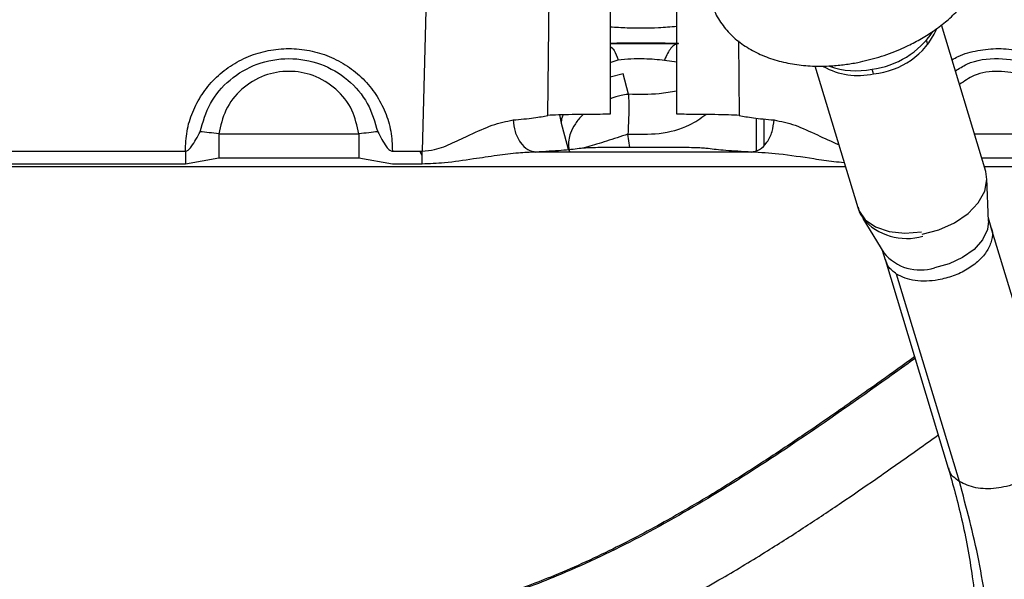
# Model space of a CAD drawing. Units: inches. Extents: x 0.3 to 16.7, y 0.3 to 10.7.
# Drawn here: x 6.6 to 6.8, y 6.3 to 6.4 of the extents above; entities that cross this region are included whole.
import ezdxf

# ---------------------------------------------------------------- set-up
doc = ezdxf.new("R2010")
doc.units = ezdxf.units.IN
doc.header["$MEASUREMENT"] = 0

msp = doc.modelspace()

# ---------------------------------------------------------------- linework, layer by layer
at = {"color": 7, "linetype": 'Continuous', "lineweight": 25}
for p, q in [((6.701385454566875, 6.409536877596525), (6.701938160018757, 6.462512458413208)), ((6.710608875834997, 6.46187802537643), (6.710609037207316, 6.409705518409517)), ((6.720451221621371, 6.409705518407876), (6.720451313620076, 6.439648303651313)), ((6.683460034480896, 6.429802455440804), (6.682772024747353, 6.404258578575162)), ((6.766180448601566, 6.401254532203624), (6.759616333973935, 6.422946040636423)), ((6.757624226979299, 6.420042856177082), (6.757431978342555, 6.420668972189002)), ((6.71060901340953, 6.417399465935304), (6.711774330060321, 6.417790097569251)), ((6.718658150921295, 6.417735010336535), (6.720451245533551, 6.417488206735257)), ((6.740891907218386, 6.416858406085891), (6.747230617791023, 6.395911758801485)), ((6.712519646150915, 6.415708451759389), (6.710609020170972, 6.415213456549449)), ((6.713314752411718, 6.412671737549813), (6.712519646150915, 6.415708451759389)), ((6.703120078913714, 6.409613359442904), (6.703333587012956, 6.408399769508106)), ((6.703333587012956, 6.408399769508106), (6.70417577554434, 6.405267418931007)), ((6.652711175173383, 6.406814143239569), (6.673422344342264, 6.406814143239569)), ((6.602930965238131, 6.404258575744319), (6.647748896251616, 6.404258575744319)), ((6.647748896251616, 6.404258575744319), (6.647749786968759, 6.402345392464182)), ((6.678390210973429, 6.404258590580444), (6.682772024747353, 6.404258578575162)), ((6.682772226048162, 6.403596592195707), (6.682429275707754, 6.404258579514226)), ((6.70417577554434, 6.405267418931007), (6.704372806637162, 6.404453588634692)), ((6.720459134640187, 6.404791002725601), (6.710616628554661, 6.404791002725601)), ((6.652713749483448, 6.403230301559898), (6.64774979755667, 6.402345392464151)), ((6.673424917978608, 6.403230301559898), (6.652713749483448, 6.403230301559898)), ((6.678391085559117, 6.402345392655581), (6.673424917978608, 6.403230301559898)), ((6.731523714285108, 6.404117411941088), (6.699594782037539, 6.404117411966904)), ((6.647749786968759, 6.402345392464182), (6.602931872511027, 6.402345392464182)), ((6.682772961402835, 6.402345391987978), (6.678391085559117, 6.402345392655581)), ((6.766581025354601, 6.39387386291839), (6.766352188101569, 6.400212810469869)), ((6.747975535867558, 6.394263031426052), (6.751098053273835, 6.389188527003212)), ((6.766986277614327, 6.392927987155503), (6.76656490375408, 6.394320442217825)), ((6.776243692955064, 6.362300265573722), (6.766943477004478, 6.393033384076801)), ((6.750863863599445, 6.389569116247034), (6.751285237459518, 6.388176661185287)), ((6.751328038066708, 6.388071264271568), (6.760628254017332, 6.357338145768535)), ((6.762282188466007, 6.355324693285663), (6.752981972515669, 6.386057811788698))]:
    msp.add_line(p, q, dxfattribs=at)
at = {"color": 8, "linetype": 'Continuous', "lineweight": 25}
for p, q in [((6.710609004800425, 6.420182834330497), (6.713030997103787, 6.420195879601784)), ((6.716893103184941, 6.420197025409935), (6.720693239710879, 6.420170166890309)), ((6.729580030764749, 6.420589365388857), (6.729696200247607, 6.409536877702989)), ((6.710609006156075, 6.419744545357542), (6.710946792836014, 6.419509024024)), ((6.732233081503045, 6.404347873959856), (6.732233081503045, 6.409136095839632)), ((6.733330505426312, 6.409022542915757), (6.733330505426312, 6.405107713908802)), ((6.713517251910667, 6.404791002725601), (6.713229059580169, 6.406760450493999)), ((6.764498042592871, 6.406814143239569), (6.778409075921211, 6.406814143239569)), ((6.778411649557556, 6.403230301559898), (6.765582556731919, 6.403230301559898)), ((6.58482670285871, 6.401963187104591), (6.745399381887556, 6.401963187104591)), ((6.76596600099799, 6.401963187104591), (6.798486422955161, 6.401963187104591))]:
    msp.add_line(p, q, dxfattribs=at)
at = {"color": 7, "linetype": 'Continuous', "lineweight": 25, "flags": 128}
for points in [[(6.676205765355886, 6.407128446266582), (6.675893545439975, 6.40709320974971), (6.675567238467719, 6.407056377138656), (6.675228710726881, 6.407018159094722), (6.674879898400976, 6.406978774203085), (6.674522796495413, 6.406938447722622), (6.674159447427225, 6.40689741029755), (6.673791929343608, 6.406855896638283), (6.673422344236122, 6.40681414417902)], [(6.756772186145973, 6.391955657245794), (6.759255147507627, 6.392606272747123), (6.761568056730617, 6.393651975830723), (6.763553292873659, 6.395021503559549), (6.765075565374366, 6.396621524882137), (6.766031133877489, 6.398343000989512), (6.766354877968693, 6.400068616129833), (6.766180448601486, 6.4012545322036)], [(6.766581025354601, 6.39387386291839), (6.766418197976665, 6.392629319010003), (6.765691626377871, 6.391123926936428), (6.764438171651266, 6.389710519395325), (6.762750796799746, 6.388493922358109), (6.760754646696823, 6.387564365261468), (6.758597766663852, 6.386990789102819)]]:
    msp.add_lwpolyline(points, dxfattribs=at)
at = {"color": 8, "linetype": 'Continuous', "lineweight": 25, "flags": 128}
msp.add_lwpolyline([(6.747230617791023, 6.395911758801485), (6.747386331369364, 6.395485518522003), (6.748347862655474, 6.394096686747239), (6.749875255514019, 6.393025826141182), (6.751864420645825, 6.392345914084454), (6.754179799734411, 6.392103285460114), (6.756663603521242, 6.392314475007947)], dxfattribs=at)
at = {"color": 7, "linetype": 'Continuous', "lineweight": 25}
for centre, radius, start, end in [((6.747745183746149, 6.429001978482145), 0.0127246133482312, 277.229909500787, 326.353056710368), ((6.748585301534553, 6.427033722779425), 0.01136642258958639, 275.038028198563, 335.1181383532591), ((6.743530358046712, 6.413938288010212), 0.00630740634730438, 16.32504294498398, 22.76089056769186), ((8.818373692420117, 6.406577838970297), 2.165662530138796, 179.9937482238582, 180.0885640486868), ((8.839084865424716, 6.406577838972516), 2.165662533974514, 179.993748223928, 180.0885640485886), ((6.756468227646995, 6.393618942589057), 0.006961849974069219, 219.5227692085822, 287.8115325642057)]:
    msp.add_arc(centre, radius, start, end, dxfattribs=at)
at = {"color": 8, "linetype": 'Continuous', "lineweight": 25}
for centre, radius, start, end in [((6.747246722484746, 6.425752108005432), 0.01030921646399367, 240.2491910317326, 283.100832125552), ((6.747020802765755, 6.428044002877566), 0.01189505732614879, 250.4191718102159, 281.2754273167651), ((6.754469825205301, 6.399960592809137), 0.00863685853347933, 221.1643269436747, 286.1938458049571)]:
    msp.add_arc(centre, radius, start, end, dxfattribs=at)
at = {"color": 7, "linetype": 'Continuous', "lineweight": 25}
for points, knots in [([(6.750333973566044, 6.418165424677753), (6.751392382154247, 6.418524798029091), (6.752884456207558, 6.419031418684822), (6.754980643381597, 6.419997574196182), (6.756707678161022, 6.420914026256427), (6.758630569489748, 6.422142319567238), (6.760478414990052, 6.423562845979109), (6.762202334685908, 6.425181464310005), (6.763731980717681, 6.426974408665111), (6.765011802994798, 6.428921742621167), (6.765990753357256, 6.430999957173177), (6.766622107731412, 6.433182770475083), (6.766856897913333, 6.435435664549946), (6.766661117183733, 6.437728340462492), (6.765939288606794, 6.439980656020743), (6.765180839279751, 6.441533680413257), (6.764564194583863, 6.44222931230906), (6.76450329292632, 6.442298014976538)], [0, 0, 0, 0, 0.0897392956465991, 0.1265084921733961, 0.1871801560613571, 0.2497318101158171, 0.3164387542028697, 0.3856439585359733, 0.4567731085144691, 0.5292868981434399, 0.6027861226780689, 0.6770073968668411, 0.7519941076435748, 0.8283336290513724, 0.9072923567386068, 0.9908439184199801, 1, 1, 1, 1]), ([(6.726077435971447, 6.434576357151604), (6.726011278140789, 6.434439409049275), (6.725608432099991, 6.433605509263423), (6.725210013626336, 6.431983325373097), (6.724949001165708, 6.429735354098838), (6.725158950563359, 6.427446346509367), (6.725849367401245, 6.425173170196655), (6.727028319099125, 6.42307780865166), (6.728628688685037, 6.421246421004168), (6.730551072229868, 6.419731800868255), (6.732781321493387, 6.418519448159114), (6.735243457982812, 6.417630292695098), (6.737841325146025, 6.417067957943987), (6.740534176851231, 6.416807712355642), (6.743039620259674, 6.416829952984648), (6.745287050254014, 6.417047619635137), (6.747648560772711, 6.417424692129637), (6.749303979793924, 6.417881315689645), (6.750333973566044, 6.418165424677753)], [0, 0, 0, 0, 0.01269246298524418, 0.07728651938414167, 0.1425467278354267, 0.2089842742825388, 0.2777012905983854, 0.350415405876672, 0.4185207321297582, 0.48802999789243, 0.558467860492625, 0.6287990651468968, 0.6978591356483914, 0.764083294680192, 0.8312676206792943, 0.8799849648259555, 0.9253272209597164, 1, 1, 1, 1]), ([(6.559356232148308, 6.424508949834126), (6.560089145970712, 6.423646435359867), (6.562785263692165, 6.420473564978698), (6.566306637481713, 6.414241292404759), (6.570402561751267, 6.406361562429955), (6.573954703607681, 6.398480972164929), (6.577171159814846, 6.390885901899116), (6.580106370347925, 6.383739765893012), (6.583379752442888, 6.375792221139015), (6.587146257811574, 6.366958694169671), (6.591733503662076, 6.357224569676958), (6.596033346488133, 6.349440644306208), (6.599920334735538, 6.343559224600342), (6.603303189170177, 6.339097980806303), (6.607185573015431, 6.334812848936451), (6.611912038707652, 6.33066116602032), (6.616523311251027, 6.327683007377498), (6.62098413616247, 6.325652684481852), (6.624899349005184, 6.324365984401266), (6.629286741245902, 6.323432590665606), (6.632388771281259, 6.323261214015005), (6.634007432464987, 6.323171788468199)], [0, 0, 0, 0, 0.02568286630937328, 0.09447772559012048, 0.1621938714058637, 0.2284486873126424, 0.2915983957425373, 0.3504663101827527, 0.4047501840095787, 0.4877047899918662, 0.569434383489974, 0.6498489805732462, 0.689752042259534, 0.7294802648727746, 0.7767507901428166, 0.8204396489011928, 0.8713172128903941, 0.8997531687292231, 0.9304413631776859, 0.9637038119766727, 1, 1, 1, 1]), ([(6.713030997103787, 6.420195879601784), (6.713793996255164, 6.420202761932384), (6.715088400116454, 6.420214437587968), (6.71636784126772, 6.420202093254156), (6.716893103184941, 6.420197025409935)], [0, 0, 0, 0, 0.5894598851203997, 1, 1, 1, 1]), ([(6.647748896250557, 6.404258584853136), (6.647792233442511, 6.405242875188161), (6.647879099897734, 6.407215818252993), (6.648750586531898, 6.410067621800928), (6.65013354463577, 6.412701876923792), (6.652031578634888, 6.415019022196097), (6.654369236458621, 6.416932372048319), (6.657063850945769, 6.418360408335107), (6.660004157181602, 6.419240629554688), (6.663068315953963, 6.419537574649197), (6.666132492446446, 6.419240423514159), (6.669072997010907, 6.418359998227928), (6.671767873464794, 6.416931745067505), (6.674105792950311, 6.415018232086511), (6.676004177456921, 6.412700997995889), (6.677387481804463, 6.410066804367458), (6.678259398344331, 6.407215242954757), (6.678346671678685, 6.405242674151491), (6.678390210973429, 6.404258590580444)], [0, 0, 0, 0, 0.06151041376443281, 0.1232934429335021, 0.1848835550815503, 0.2468183527626883, 0.3094045489357545, 0.3726241082518261, 0.4362341823650282, 0.5000114389677496, 0.5637878785686259, 0.6273960460183622, 0.6906216888821884, 0.7532058890840561, 0.8151343418825628, 0.8767299514974792, 0.9385025103647958, 1, 1, 1, 1]), ([(6.710946792836014, 6.419509024024), (6.71094905183956, 6.419505999506629), (6.710955811491468, 6.419496949195644), (6.710978256169877, 6.419466510747341), (6.711056249423348, 6.41935703925876), (6.711347717626821, 6.418906668341944), (6.711585640299726, 6.418283954417388), (6.711774330060321, 6.417790097569251)], [0, 0, 0, 0, 0.007420725766767956, 0.02220515463918074, 0.07386440313457537, 0.265507982430258, 0.9999999999999999, 0.9999999999999999, 0.9999999999999999, 0.9999999999999999]), ([(6.720693239712204, 6.420170188049916), (6.720507829713744, 6.420125635769543), (6.720133618429537, 6.420035716314331), (6.719591893571918, 6.419527675235036), (6.719084958145141, 6.418780895027963), (6.718799557023251, 6.418081526005124), (6.718658149622695, 6.41773501035412)], [0, 0, 0, 0, 0.2477342642798005, 0.4999997731958088, 0.7522654014757616, 0.9999999999999999, 0.9999999999999999, 0.9999999999999999, 0.9999999999999999]), ([(6.649930666685473, 6.407128458884124), (6.650344188106568, 6.408566686207006), (6.65117878470241, 6.411469412804683), (6.654241741657478, 6.415011868382047), (6.65832009366109, 6.417395767957379), (6.663067504614685, 6.418232527808475), (6.667815101737674, 6.417395653452113), (6.671893660776725, 6.4150116866376), (6.674957007648241, 6.411469240677597), (6.675792017149591, 6.408566672345555), (6.676205765355886, 6.407128446266582)], [0, 0, 0, 0, 0.1209920682211083, 0.2441942862200128, 0.3710224455759081, 0.500004391107444, 0.6289834907799711, 0.7558189924987256, 0.8790080188289486, 1, 1, 1, 1]), ([(6.711774331401897, 6.417790097703636), (6.712402041781062, 6.41784596385924), (6.713647204805464, 6.417956783233242), (6.716073464248459, 6.417983408603771), (6.717674674086894, 6.417829523991605), (6.718658150684488, 6.417735006763968)], [0, 0, 0, 0, 0.2817127642195839, 0.5588219171632655, 1, 1, 1, 1]), ([(6.673422344342264, 6.406814143239569), (6.67315985115283, 6.408014931396444), (6.672616398968618, 6.410500980455617), (6.670159480691655, 6.413600599354591), (6.666824718608587, 6.41561646480092), (6.663066759624466, 6.416282636167599), (6.659308800640343, 6.415616464800925), (6.655974038557271, 6.413600599354599), (6.653517120280302, 6.410500980455621), (6.652973668096085, 6.408014931396447), (6.65271117490665, 6.406814143239569)], [0, 0, 0, 0, 0.1207526609785621, 0.2499999999997232, 0.3792473390209793, 0.4999999999997538, 0.6207526609785432, 0.7499999999998794, 0.879247339021211, 1, 1, 1, 1]), ([(6.720451232206332, 6.413150601984458), (6.719594793463544, 6.412993561536858), (6.717351063731591, 6.412582141193758), (6.714856891512176, 6.412637507016287), (6.713314752725963, 6.412671739529056)], [0, 0, 0, 0, 0.3817031662014023, 1, 1, 1, 1]), ([(6.713314751945448, 6.41267173461327), (6.713329675681224, 6.412265543002621), (6.713359370673794, 6.411457309927413), (6.713356201946196, 6.409998711615024), (6.713316290754181, 6.408422152732091), (6.713258474983604, 6.407320796520633), (6.713229059580138, 6.406760450494)], [0, 0, 0, 0, 0.2512838608375145, 0.5000003010146784, 0.7456110550521855, 1, 1, 1, 1]), ([(6.682772024751276, 6.404258578400848), (6.683394620855095, 6.404315758430166), (6.684978994433222, 6.404461269343409), (6.687343003078515, 6.405464739509151), (6.690164332191917, 6.406786253101387), (6.693202874045227, 6.408241318583985), (6.695233242546967, 6.408656553953768), (6.696250636209977, 6.408864623490659)], [0, 0, 0, 0, 0.1190940903588565, 0.3030689220795791, 0.4915856988367252, 0.7452396017055253, 1, 1, 1, 1]), ([(6.696250636209977, 6.408864623490659), (6.696322316222226, 6.408274823646464), (6.696471017117535, 6.407051278028466), (6.697258782595684, 6.405482425325336), (6.69835320742469, 6.404379425075887), (6.699190953379361, 6.404202628481076), (6.699594782036842, 6.404117405113381)], [0, 0, 0, 0, 0.2410206285853315, 0.4999996810030474, 0.7589788927837634, 1, 1, 1, 1]), ([(6.696250640206515, 6.408864623690784), (6.697336898649215, 6.408965814645475), (6.699504736110359, 6.409167760640724), (6.700759450774106, 6.409414015797413), (6.701385453912608, 6.409536877596525)], [0, 0, 0, 0, 0.5010792839273261, 1, 1, 1, 1]), ([(6.710609037207316, 6.409705518409517), (6.709625928606835, 6.409703220241941), (6.707628072537188, 6.409698549946066), (6.704977210869709, 6.409663291707774), (6.702710514615079, 6.409609293061399), (6.701845935987854, 6.409562043230498), (6.701385454566875, 6.409536877596525)], [0, 0, 0, 0, 0.2460044239369481, 0.4999258792789424, 0.7336565646519461, 0.9999999999999999, 0.9999999999999999, 0.9999999999999999, 0.9999999999999999]), ([(6.703651849516212, 6.409626435895366), (6.703593034614592, 6.409505105044093), (6.703392415785282, 6.409091243035123), (6.703357949490306, 6.408686122215077), (6.703333587589594, 6.40839976961463)], [0, 0, 0, 0, 0.2931674051857046, 1, 1, 1, 1]), ([(6.729696200247607, 6.409536877702989), (6.729232558791973, 6.409562041733985), (6.728361971410466, 6.409609292659432), (6.726088512227346, 6.409663289639605), (6.723433055226191, 6.409698550348475), (6.721434622378584, 6.409703220360501), (6.720451221621371, 6.409705518407876)], [0, 0, 0, 0, 0.2663202803746978, 0.5000740824994097, 0.7539934722300442, 1, 1, 1, 1]), ([(6.729696201372876, 6.409536877702989), (6.730326977585606, 6.409414015924809), (6.731591259120969, 6.409167760795941), (6.733766657019314, 6.408965814723317), (6.734856703902778, 6.40886462372407)], [0, 0, 0, 0, 0.4989206874326648, 1, 1, 1, 1]), ([(6.731523714284607, 6.404117405021495), (6.731926111384869, 6.404202628426073), (6.732760887559962, 6.404379425096963), (6.733851584468635, 6.40548242540307), (6.734636801289944, 6.4070512780984), (6.734785182144673, 6.408274823689747), (6.734856707884408, 6.408864623523975)], [0, 0, 0, 0, 0.2410211069045938, 0.5000003171176086, 0.7589793693319714, 0.9999999999999999, 0.9999999999999999, 0.9999999999999999, 0.9999999999999999]), ([(6.647748896250552, 6.404258584852921), (6.647818212524523, 6.404264990090195), (6.647963973997245, 6.404278459319927), (6.648295405382085, 6.404471115815912), (6.649034414452631, 6.405405906615957), (6.649534252210739, 6.406366569552763), (6.649930667041252, 6.407128458844027)], [0, 0, 0, 0, 0.05439966346599236, 0.1143941329798007, 0.2976374954096438, 1, 1, 1, 1]), ([(6.67620576448768, 6.407128446168262), (6.67660294164129, 6.406366557463405), (6.677103740528233, 6.405405895421542), (6.677843524147281, 6.404471120645019), (6.678175111407967, 6.40427845919651), (6.678320886278078, 6.404264994035009), (6.678390210972539, 6.404258590543062)], [0, 0, 0, 0, 0.7023622277153122, 0.885605374514059, 0.9455984940762148, 1, 1, 1, 1]), ([(6.682772961433328, 6.40234540152419), (6.682772717164429, 6.402659594815901), (6.682772242187101, 6.403270539111274), (6.682772095837134, 6.403935560697494), (6.682772024751276, 6.404258578400848)], [0, 0, 0, 0, 0.5142748595752735, 1, 1, 1, 1]), ([(6.706004909262938, 6.404622359515399), (6.705223652857893, 6.404528510426443), (6.703657277139744, 6.404340348213422), (6.700951171620227, 6.404191846126048), (6.699594782037539, 6.404117411968596)], [0, 0, 0, 0, 0.4987669280058957, 0.9999999999999999, 0.9999999999999999, 0.9999999999999999, 0.9999999999999999]), ([(6.704175776121737, 6.405267419136788), (6.704255370387342, 6.405066932133809), (6.704397513490583, 6.404708893215478), (6.704532068707255, 6.404352130499233), (6.704591278561329, 6.404195140165521)], [0, 0, 0, 0, 0.5599586880497938, 1, 1, 1, 1]), ([(6.710616628554661, 6.404791002725601), (6.710117204068566, 6.404788695654442), (6.709117962828951, 6.404784079700057), (6.707765329669702, 6.404747586080855), (6.706645232746778, 6.40469364997035), (6.706218349879999, 6.404646122939791), (6.706004909262938, 6.404622359515399)], [0, 0, 0, 0, 0.249797606428988, 0.4997914136185432, 0.7498966633593661, 0.9999999999999999, 0.9999999999999999, 0.9999999999999999, 0.9999999999999999]), ([(6.725081552786219, 6.404622359515708), (6.724866608399802, 6.404646122586464), (6.724436717666666, 6.404693648944695), (6.723313217423605, 6.404747584937421), (6.72195826806494, 6.404784079396201), (6.720958719295606, 6.404788695533275), (6.720459134640187, 6.404791002725601)], [0, 0, 0, 0, 0.2500995524584056, 0.5002013858381437, 0.7501955621421073, 0.9999999999999999, 0.9999999999999999, 0.9999999999999999, 0.9999999999999999]), ([(6.731523714285108, 6.404117411942796), (6.730162602398741, 6.404191846109494), (6.727447075724611, 6.404340348203375), (6.725868762941094, 6.404528510428364), (6.725081552786219, 6.404622359515708)], [0, 0, 0, 0, 0.501233112284601, 1, 1, 1, 1]), ([(6.699594782037539, 6.404117411966904), (6.698745876027907, 6.404076964837373), (6.69686517458991, 6.403987356595931), (6.693781384569322, 6.40359007198087), (6.690134750700862, 6.403062964092151), (6.686434467729202, 6.402486407347316), (6.683879582547994, 6.402388011217477), (6.682772961402835, 6.402345391987978)], [0, 0, 0, 0, 0.1563577442964037, 0.3464014051067209, 0.5551613806478775, 0.807322917687411, 1, 1, 1, 1]), ([(6.747284438109272, 6.39594678300872), (6.747353262230656, 6.395645986130849), (6.747494044399178, 6.395030695504558), (6.747866617949417, 6.394521763227397), (6.748057051619899, 6.394261632465286)], [0, 0, 0, 0, 0.4888695927060689, 1, 1, 1, 1]), ([(6.755648041144252, 6.373795556350323), (6.754002554761474, 6.372615205856962), (6.75108502153074, 6.370522382832516), (6.746948137063286, 6.367587909123475), (6.743046474743321, 6.364853526960768), (6.738535969772574, 6.361750747973984), (6.732870276956384, 6.357970630980814), (6.726263360000577, 6.353781266441924), (6.718848371251341, 6.349417992500371), (6.710766262280137, 6.345126522305224), (6.702452602408267, 6.341346573547145), (6.694055349399759, 6.338251319433104), (6.685718816403117, 6.335955581595898), (6.676607634663287, 6.33433824423684), (6.670250887635536, 6.334229509864908), (6.666956990901326, 6.334173166614024)], [0, 0, 0, 0, 0.06170309432469521, 0.1094028063771582, 0.1543294087005883, 0.2066277219950202, 0.2758445256312362, 0.3612816386231847, 0.4441580551811889, 0.5368848365107368, 0.6387025531754889, 0.7207464306624892, 0.8077699734755467, 0.9003915282735325, 1, 1, 1, 1]), ([(6.6668131418869, 6.322755819311809), (6.670773646981974, 6.322881168381635), (6.678352294291487, 6.323121030815336), (6.689099544463234, 6.325116244590504), (6.699524865594393, 6.328051047615729), (6.709491840895275, 6.33190058949173), (6.718857813590052, 6.336391212741125), (6.726833792633856, 6.340788505725608), (6.733579551558059, 6.344860269180524), (6.739446552289579, 6.348619138941316), (6.744774717402517, 6.352176410343348), (6.750312814988857, 6.35598450947341), (6.755077044975919, 6.359330472515379), (6.758148004727637, 6.361521400916471), (6.75914673108828, 6.362233926682146)], [0, 0, 0, 0, 0.1159579143611829, 0.2218919341330366, 0.3193167338085199, 0.4331882701812149, 0.5347047681652981, 0.6238669325647476, 0.7004507550763288, 0.7660967820257649, 0.8286190788024073, 0.8888168823296114, 0.9638414308707157, 1, 1, 1, 1]), ([(6.760628227392799, 6.357338181639095), (6.761319639727837, 6.354852795677722), (6.762758509860388, 6.349680559883738), (6.764317649826766, 6.341087009932005), (6.765384274891352, 6.331457184435958), (6.765752788546816, 6.320721724149825), (6.76528190933008, 6.308890494243406), (6.763776679005733, 6.295985538086936), (6.761168076924506, 6.282067104219037), (6.758398175474638, 6.272441631968864), (6.756975954080568, 6.267499379397793)], [0, 0, 0, 0, 0.09725441512913928, 0.2023922138740585, 0.3154359120494537, 0.4364072316466202, 0.565327786913656, 0.7022192012422445, 0.8471027831128225, 1, 1, 1, 1]), ([(6.75880924626729, 6.265324007846215), (6.760116586043637, 6.269815614679255), (6.762731260392711, 6.278798810467346), (6.76536150209607, 6.292200309119966), (6.767011858426602, 6.305397036263139), (6.767593542228425, 6.318485142671765), (6.767038872310608, 6.33130721688911), (6.765386743748669, 6.343787071554834), (6.76331703311525, 6.351478811365356), (6.762282176833115, 6.35532468485846)], [0, 0, 0, 0, 0.1400029389334165, 0.2800053206116266, 0.4200074376044508, 0.5600093314136135, 0.7066727610628624, 0.8533362437077532, 1, 1, 1, 1])]:
    msp.add_open_spline(points, degree=3, knots=knots, dxfattribs=at)
at = {"color": 8, "linetype": 'Continuous', "lineweight": 25}
for points, knots in [([(6.634152103538676, 6.334400773403124), (6.63286014536502, 6.334453314467102), (6.630345592810333, 6.334555575723964), (6.625530280383035, 6.335713835465236), (6.619879078614424, 6.338528029586916), (6.61383547835637, 6.343722631601144), (6.608383088826911, 6.350584712719499), (6.603366940593919, 6.358837251425878), (6.598691250011621, 6.368183942469636), (6.594256454449253, 6.378299385059553), (6.589919089141022, 6.3888452560802), (6.585535803187929, 6.399497671578822), (6.580939572510288, 6.409937998631675), (6.575963433290825, 6.419886616407359), (6.570892159049382, 6.428031214363841), (6.566650450099253, 6.433699981573322), (6.564156556425889, 6.436140047507024), (6.563310203565138, 6.436968132844208)], [0, 0, 0, 0, 0.02949308238611395, 0.05740271409074556, 0.1126432719154726, 0.1724063568972436, 0.2396974756283966, 0.3146471969805139, 0.3960926090590677, 0.4823268378267973, 0.5714065655189036, 0.6613334002456296, 0.7502654718494645, 0.8366538629319363, 0.9195101477770463, 0.9726841535315291, 1, 1, 1, 1]), ([(6.710608997106949, 6.422670174888945), (6.711435842141233, 6.42261304177111), (6.713741711783785, 6.422453711405036), (6.717220202331869, 6.422479052244789), (6.71956112555397, 6.422676016269956), (6.720451261703124, 6.42275091184843)], [0, 0, 0, 0, 0.2573171027700084, 0.7175947985220174, 1, 1, 1, 1]), ([(6.720693239710879, 6.420170166890309), (6.719836324710838, 6.420192244891298), (6.718226388209261, 6.420233724127479), (6.715338029388575, 6.420255580205845), (6.712689127947254, 6.420245458415228), (6.711257251841074, 6.420215164308233), (6.710609004742848, 6.42020144938774)], [0, 0, 0, 0, 0.2893358818765643, 0.5435923019511645, 0.7933725099596816, 1, 1, 1, 1]), ([(6.761178060223378, 6.417785223065244), (6.761476544733849, 6.417952024854607), (6.762664450184988, 6.41861586082563), (6.765002866030434, 6.419217432495489), (6.76805183438386, 6.419543797737195), (6.771120082648986, 6.419238760570432), (6.774059500231218, 6.41836044049771), (6.776754665417844, 6.416931628156822), (6.779092508575285, 6.415018262914781), (6.780990913388083, 6.412700989832278), (6.782374211803409, 6.410066806489217), (6.78324613224376, 6.407215242510237), (6.783333400459949, 6.405242673481455), (6.783376937204057, 6.40425858973606)], [0, 0, 0, 0, 0.03290644792336677, 0.130960728260214, 0.2292727186992661, 0.3275834497383145, 0.4256347909705643, 0.523096474458817, 0.619569380629094, 0.7150314589197453, 0.8099804632604766, 0.9052022338968624, 1, 1, 1, 1]), ([(6.761678187950745, 6.416132521150197), (6.762234192502754, 6.416489866281104), (6.764127725035491, 6.417706843063653), (6.76808355786614, 6.41817845502999), (6.77279411666355, 6.417409883911583), (6.77688237123228, 6.415008037345207), (6.779943260701101, 6.411470123138689), (6.780778590179518, 6.408566964729491), (6.781192496934833, 6.407128446266582)], [0, 0, 0, 0, 0.07854913868821607, 0.2675074313454573, 0.4564615548249321, 0.642275311582391, 0.8227469891767988, 1, 1, 1, 1]), ([(6.778409075921211, 6.406814143239569), (6.778146481098893, 6.408015098610982), (6.777602818499267, 6.410501493862399), (6.775147563576594, 6.413598376078057), (6.771806534638883, 6.415624552254133), (6.768070502287722, 6.416254648173132), (6.764700154163585, 6.41578919512496), (6.762988235645631, 6.414606636112059), (6.762286606749609, 6.414121964928239)], [0, 0, 0, 0, 0.1713743653296105, 0.3548045317192742, 0.5382346981090729, 0.7096090634389791, 0.8809834287689116, 1, 1, 1, 1]), ([(6.713314751945448, 6.41267173461327), (6.713275043405032, 6.412667647547005), (6.712919106212045, 6.412631012131072), (6.712001163073928, 6.412507170955204), (6.711149647520508, 6.412189551320691), (6.710609030147794, 6.411987898289642)], [0, 0, 0, 0, 0.04383694311449083, 0.3929431381218386, 0.9999999999999999, 0.9999999999999999, 0.9999999999999999, 0.9999999999999999]), ([(6.706628218571121, 6.409680182252615), (6.706616117024905, 6.409668538519282), (6.70659732514009, 6.409650457549153), (6.706575115228103, 6.40962989877884), (6.706562936476714, 6.409616772742336), (6.706556158565897, 6.409612556468645), (6.70655306459021, 6.409609173513841), (6.706552394007227, 6.409608117382843), (6.706552127583651, 6.409607440553246), (6.706552063281811, 6.409607133592083), (6.706552048999929, 6.409607053797558), (6.706552033052798, 6.409607015627002), (6.706552004824946, 6.409607010875115), (6.706551954844466, 6.409607028233283), (6.706551758124561, 6.409607081619521), (6.706551265591237, 6.409607020467386), (6.706550374446421, 6.409606564803607), (6.706116988311994, 6.409223479357957), (6.705394387083474, 6.408305084727294), (6.704556738161918, 6.406715597689778), (6.704371776327481, 6.405365611855299), (6.704509063450152, 6.404514899357933), (6.704564865450051, 6.404290481982109), (6.70458311270582, 6.404223820940457), (6.704589129359568, 6.404202688684186), (6.704591277313003, 6.404195144440435)], [0, 0, 0, 0, 0.006981710077125047, 0.01084154778636658, 0.01277148412033728, 0.0142472117157354, 0.01447141774522111, 0.01463001298909906, 0.01472396023673741, 0.0147478298318494, 0.01475434184861143, 0.01475800378161159, 0.01476166470168904, 0.01476817611917805, 0.01479204481724975, 0.01488598984011997, 0.01504458123023854, 0.01526878320431681, 0.2612855560699456, 0.5077463502529761, 0.865955870088115, 0.9611991001873473, 0.9876585085521676, 0.9955940710483493, 1, 1, 1, 1]), ([(6.713229059580169, 6.406760450493999), (6.714779823284171, 6.406736292521888), (6.717952456102674, 6.406686868889551), (6.722079610651351, 6.407750725536992), (6.723994417623222, 6.409120706002141), (6.724770423042436, 6.409675911973705)], [0, 0, 0, 0, 0.3625133310497597, 0.7416485749999604, 0.9999999999999999, 0.9999999999999999, 0.9999999999999999, 0.9999999999999999]), ([(6.734856707884408, 6.408864623523975), (6.735878488492748, 6.4086573377063), (6.737917610906055, 6.408243666558765), (6.741114548852205, 6.406693093566341), (6.743350532332633, 6.405700166496413), (6.744411037232864, 6.405229230985284)], [0, 0, 0, 0, 0.3455512856781122, 0.6896014328535965, 1, 1, 1, 1]), ([(6.713229059580138, 6.406760450494), (6.712704203110434, 6.406587425954561), (6.711643358570523, 6.406237707224716), (6.71006467277181, 6.405732035720296), (6.708595221293938, 6.405273046127542), (6.707407336584279, 6.404911978526407), (6.706825958485351, 6.404744911739519), (6.706594223389398, 6.404678319554568)], [0, 0, 0, 0, 0.2125310855186654, 0.4295697102874208, 0.6466083372790643, 0.8591394291938109, 1, 1, 1, 1]), ([(6.745229154587671, 6.402525713373618), (6.744726168360664, 6.402573858232707), (6.743222526943542, 6.402717783851859), (6.739985276242016, 6.403204659076277), (6.735886419230417, 6.40384585660472), (6.732858165350597, 6.404034349411648), (6.731523714285108, 6.404117411941088)], [0, 0, 0, 0, 0.1076722098808192, 0.3218783846495759, 0.7011742911761073, 1, 1, 1, 1]), ([(6.766932463950813, 6.392908746019238), (6.766981224839986, 6.392807878949926), (6.767246244807932, 6.392259657046478), (6.76710854914433, 6.391078616033214), (6.766480990244888, 6.389509538446186), (6.765218825734626, 6.388003875896266), (6.763487251978936, 6.386713430533842), (6.761406478414791, 6.385696003451419), (6.75989953207248, 6.385351284277603), (6.759146058901326, 6.385178924690695)], [0, 0, 0, 0, 0.03621802926354, 0.1968483577196228, 0.3574786861756937, 0.5181090146317648, 0.6787393430878478, 0.8393696715439235, 1, 1, 1, 1]), ([(6.752981972651608, 6.386057811701998), (6.752533913141746, 6.38639464259495), (6.751738820077658, 6.386992357632487), (6.751460520353292, 6.387830206973576), (6.751339051123023, 6.38819590232155)], [0, 0, 0, 0, 0.5635308998403645, 1, 1, 1, 1]), ([(6.75571830651705, 6.373563360233555), (6.754368979665763, 6.372597551300243), (6.748495573976744, 6.36839353825625), (6.73885979561396, 6.361600707391036), (6.726643789906469, 6.353676245069054), (6.71512499127845, 6.347044935688285), (6.704399235550215, 6.34189214329482), (6.69451332129708, 6.338154657515371), (6.68549723194853, 6.335682618523291), (6.676290845572173, 6.334111970953419), (6.670078873954124, 6.334027327042488), (6.66695781275343, 6.333984799670741)], [0, 0, 0, 0, 0.05056318518708674, 0.2200935223735364, 0.358165828043899, 0.4925426900701679, 0.6229173662703782, 0.7182940745562696, 0.812213824355263, 0.9056511872770259, 1, 1, 1, 1]), ([(6.776139401443815, 6.362274771866202), (6.776286583397488, 6.361758223430426), (6.776622665678405, 6.360578712137329), (6.775652739118832, 6.358493939803529), (6.773686552852713, 6.356478178032074), (6.770849210473525, 6.354976099365961), (6.767686985402985, 6.354199809273582), (6.764570691718777, 6.354259731291532), (6.763045015178028, 6.354969700291619), (6.762282176891813, 6.355324684799033)], [0, 0, 0, 0, 0.1149334727312239, 0.2624445640569206, 0.4099556492233722, 0.557466731168474, 0.7049778148575292, 0.8524889043659818, 1, 1, 1, 1]), ([(6.76228217683309, 6.355324684858541), (6.761633637479236, 6.35579561029334), (6.76084186544707, 6.356370541616001), (6.760749270098628, 6.357211502154822), (6.760732519469384, 6.357363633103422)], [0, 0, 0, 0, 0.8190985883657222, 1, 1, 1, 1])]:
    msp.add_open_spline(points, degree=3, knots=knots, dxfattribs=at)
at = {"color": 7, "linetype": 'Continuous', "lineweight": 25}
for points in [[(6.65271117490665, 6.406814143239569), (6.652214480487925, 6.406870268277647), (6.651221091650472, 6.4069825183538), (6.650360808340472, 6.407079812040682), (6.649930666685473, 6.407128458884124)], [(6.759146058901333, 6.385178924690671), (6.758559669133092, 6.385102122104025), (6.75738688959661, 6.384948516930729), (6.755717094217503, 6.385061128743326), (6.754190790545383, 6.3854042227449), (6.753384911949532, 6.385839948716303), (6.752981972651606, 6.386057811702003)]]:
    msp.add_open_spline(points, degree=3, dxfattribs=at)

doc.saveas('drawing.dxf')
